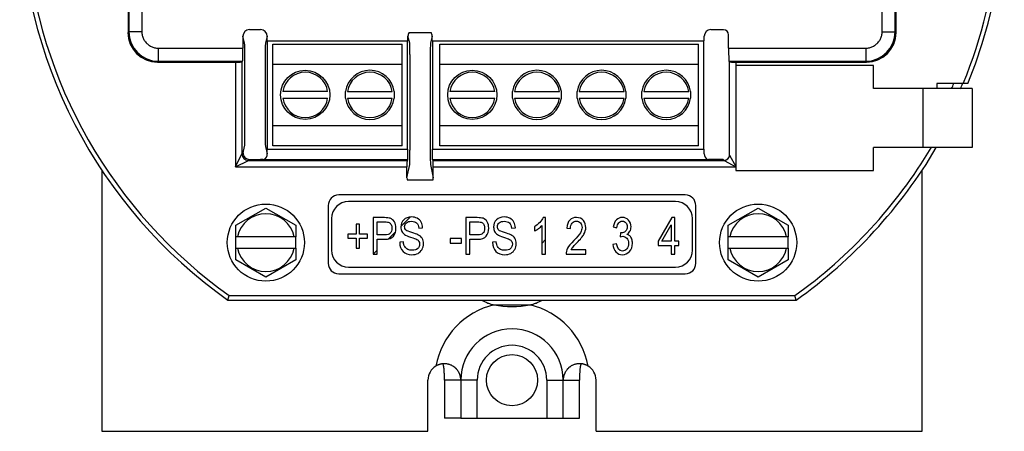
# Model space of a CAD drawing. Units: inches. Extents: x -15.7 to 77.7, y 1 to 23.4.
# Drawn here: x 7.5 to 10.5, y 18.3 to 19.6 of the extents above; entities that cross this region are included whole.
import ezdxf

# ---------------------------------------------------------------- set-up
doc = ezdxf.new("R2010")
doc.units = ezdxf.units.IN
doc.header["$MEASUREMENT"] = 0
doc.layers.add('Part', color=1, linetype='CONTINUOUS')

msp = doc.modelspace()

# ---------------------------------------------------------------- linework, layer by layer
at = {"layer": 'Part', "linetype": 'Continuous'}
for p, q in [((7.8705, 20.7793), (7.8705, 19.5638)), ((7.9105, 20.7793), (7.9105, 19.5638)), ((10.1659, 19.5638), (10.1659, 20.7793)), ((10.2059, 19.5638), (10.2059, 20.7793)), ((7.8682, 19.8465), (7.8682, 19.5615)), ((10.2082, 19.5615), (10.2082, 19.8465)), ((7.8705, 19.5638), (7.8682, 19.5615)), ((7.9105, 19.5638), (7.8705, 19.5638)), ((8.2722, 19.5701), (8.2381, 19.5701)), ((8.7247, 19.5615), (8.7917, 19.5615)), ((9.6822, 19.5701), (9.6441, 19.5701)), ((10.1659, 19.5638), (10.2059, 19.5638)), ((10.2059, 19.5638), (10.2082, 19.5615)), ((8.2234, 19.5291), (8.2182, 19.5501)), ((8.2182, 19.5501), (8.2182, 19.5138)), ((8.2922, 19.5501), (8.287, 19.5291)), ((8.2922, 19.5365), (8.2922, 19.5501)), ((8.2922, 19.5365), (8.7212, 19.5365)), ((8.2935, 19.2065), (8.2935, 19.5365)), ((8.7198, 19.2065), (8.7198, 19.5365)), ((8.7212, 19.5365), (8.7212, 19.5501)), ((8.7264, 19.5291), (8.7212, 19.5501)), ((8.7952, 19.5501), (8.79, 19.5291)), ((8.7952, 19.5365), (8.7952, 19.5501)), ((8.7952, 19.5365), (9.6242, 19.5365)), ((8.7965, 19.2065), (8.7965, 19.5365)), ((9.6228, 19.2065), (9.6228, 19.5365)), ((9.6242, 19.5365), (9.6242, 19.5501)), ((9.6982, 19.5138), (9.6982, 19.5541)), ((7.9605, 19.5138), (7.9605, 19.4738)), ((7.9605, 19.5138), (8.2182, 19.5138)), ((8.3097, 19.2165), (8.3097, 19.5265)), ((8.3097, 19.5265), (8.7037, 19.5265)), ((8.7037, 19.2165), (8.7037, 19.5265)), ((8.8187, 19.5265), (9.6067, 19.5265)), ((8.8187, 19.2165), (8.8187, 19.5265)), ((9.6067, 19.2165), (9.6067, 19.5265)), ((9.6982, 19.5138), (10.1159, 19.5138)), ((10.1159, 19.5138), (10.1159, 19.4738)), ((7.9605, 19.4738), (7.9582, 19.4715)), ((7.9582, 19.4715), (8.1955, 19.4715)), ((7.9605, 19.4738), (8.2175, 19.4738)), ((8.1955, 19.4715), (8.1955, 19.1519)), ((8.2155, 19.4719), (8.2175, 19.4738)), ((8.2155, 19.4719), (8.2155, 19.1919)), ((9.6989, 19.4738), (10.1159, 19.4738)), ((9.6989, 19.4738), (9.7008, 19.4719)), ((9.7008, 19.1879), (9.7008, 19.4719)), ((9.7208, 19.4715), (10.1182, 19.4715)), ((9.7208, 19.4608), (9.7208, 19.4715)), ((10.1159, 19.4738), (10.1182, 19.4715)), ((8.2245, 19.2838), (8.2245, 19.4593)), ((8.2858, 19.4593), (8.2858, 19.2838)), ((8.7037, 19.4645), (8.3097, 19.4645)), ((8.7275, 19.2294), (8.7275, 19.4593)), ((8.7888, 19.4593), (8.7888, 19.2294)), ((9.6067, 19.4645), (8.8187, 19.4645)), ((10.1399, 19.4608), (9.7199, 19.4608)), ((9.7199, 19.4608), (9.7199, 19.1408)), ((10.1399, 19.3908), (10.1399, 19.4608)), ((8.4765, 19.3815), (8.3399, 19.3815)), ((8.5309, 19.3815), (8.5302, 19.3815)), ((8.5302, 19.3815), (8.5302, 19.3615)), ((8.5369, 19.3815), (8.6735, 19.3815)), ((8.6802, 19.3815), (8.6795, 19.3815)), ((8.6802, 19.3615), (8.6802, 19.3815)), ((8.9855, 19.3815), (8.8489, 19.3815)), ((9.0399, 19.3815), (9.0392, 19.3815)), ((9.0392, 19.3815), (9.0392, 19.3615)), ((9.0459, 19.3815), (9.1825, 19.3815)), ((9.1892, 19.3815), (9.1885, 19.3815)), ((9.1892, 19.3615), (9.1892, 19.3815)), ((9.2369, 19.3815), (9.2362, 19.3815)), ((9.2362, 19.3815), (9.2362, 19.3615)), ((9.2429, 19.3815), (9.3795, 19.3815)), ((9.3862, 19.3815), (9.3855, 19.3815)), ((9.3862, 19.3615), (9.3862, 19.3815)), ((9.4339, 19.3815), (9.4332, 19.3815)), ((9.4332, 19.3815), (9.4332, 19.3615)), ((9.4399, 19.3815), (9.5765, 19.3815)), ((9.5832, 19.3815), (9.5825, 19.3815)), ((9.5832, 19.3615), (9.5832, 19.3815)), ((10.4399, 19.3908), (10.1399, 19.3908)), ((10.2899, 19.3908), (10.2899, 19.2108)), ((10.4274, 19.4058), (10.3324, 19.4058)), ((10.3324, 19.4058), (10.3324, 19.3908)), ((10.4399, 19.3908), (10.4399, 19.2108)), ((8.3399, 19.3615), (8.4765, 19.3615)), ((8.5302, 19.3615), (8.5309, 19.3615)), ((8.5369, 19.3615), (8.6735, 19.3615)), ((8.6795, 19.3615), (8.6802, 19.3615)), ((8.8489, 19.3615), (8.9855, 19.3615)), ((9.0392, 19.3615), (9.0399, 19.3615)), ((9.0459, 19.3615), (9.1825, 19.3615)), ((9.1885, 19.3615), (9.1892, 19.3615)), ((9.2362, 19.3615), (9.2369, 19.3615)), ((9.2429, 19.3615), (9.3795, 19.3615)), ((9.3855, 19.3615), (9.3862, 19.3615)), ((9.4332, 19.3615), (9.4339, 19.3615)), ((9.4399, 19.3615), (9.5765, 19.3615)), ((9.5825, 19.3615), (9.5832, 19.3615)), ((8.3097, 19.2785), (8.7037, 19.2785)), ((8.8187, 19.2785), (9.6067, 19.2785)), ((8.2187, 19.195), (8.2234, 19.2139)), ((8.287, 19.2139), (8.2926, 19.1915)), ((8.2926, 19.1915), (8.2926, 19.2065)), ((8.2926, 19.2065), (8.7208, 19.2065)), ((8.7037, 19.2165), (8.3097, 19.2165)), ((8.7208, 19.1741), (8.7208, 19.2065)), ((8.7956, 19.2065), (9.6238, 19.2065)), ((8.7956, 19.1741), (8.7956, 19.2065)), ((9.6067, 19.2165), (8.8187, 19.2165)), ((9.6238, 19.1915), (9.6238, 19.2065)), ((10.4399, 19.2108), (10.1399, 19.2108)), ((10.1399, 19.1408), (10.1399, 19.2108)), ((8.1955, 19.1519), (8.2155, 19.1919)), ((8.1955, 19.1519), (8.2355, 19.1719)), ((8.2155, 19.1919), (8.2187, 19.195)), ((8.2355, 19.1719), (8.2387, 19.175)), ((8.2355, 19.1719), (8.7185, 19.1719)), ((8.2387, 19.175), (8.2717, 19.175)), ((8.7208, 19.1741), (8.2825, 19.1741)), ((8.7185, 19.1719), (8.7208, 19.1741)), ((9.6339, 19.1741), (8.7956, 19.1741)), ((8.7978, 19.1719), (8.7956, 19.1741)), ((8.7978, 19.1719), (9.6848, 19.1719)), ((9.6817, 19.175), (9.6447, 19.175)), ((9.6817, 19.175), (9.6848, 19.1719)), ((9.6848, 19.1719), (9.7199, 19.1524)), ((9.7008, 19.1879), (9.7199, 19.1536)), ((7.7882, 19.1432), (7.7882, 18.3465)), ((8.1955, 19.1519), (8.7182, 19.1519)), ((8.7182, 19.1184), (8.7264, 19.1597)), ((8.7182, 19.1184), (8.7182, 19.1519)), ((8.79, 19.1597), (8.7982, 19.1184)), ((8.7982, 19.1519), (9.7199, 19.1519)), ((8.7982, 19.1184), (8.7982, 19.1519)), ((9.7199, 19.1408), (10.1399, 19.1408)), ((10.2882, 18.3465), (10.2882, 19.1425)), ((8.797, 19.1115), (8.7194, 19.1115)), ((9.5662, 19.0665), (8.5102, 19.0665)), ((8.1972, 18.9741), (8.2882, 19.0266)), ((8.2882, 19.0266), (8.3792, 18.9741)), ((8.4782, 19.0345), (8.4782, 18.8585)), ((9.5362, 19.0465), (8.5402, 19.0465)), ((9.5982, 18.8585), (9.5982, 19.0345)), ((9.6972, 18.9741), (9.7882, 19.0266)), ((9.7882, 19.0266), (9.8792, 18.9741)), ((8.4882, 18.9945), (8.4882, 18.8985)), ((8.6495, 18.9975), (8.6152, 18.9975)), ((8.6152, 18.9975), (8.6152, 18.8865)), ((8.6996, 18.9706), (8.7283, 18.9992)), ((8.9322, 18.9975), (8.8979, 18.9975)), ((8.8979, 18.9975), (8.8979, 18.8865)), ((9.1402, 18.998), (9.133, 18.998)), ((9.1402, 18.8865), (9.1402, 18.998)), ((9.5249, 18.9975), (9.4835, 18.9256)), ((9.5341, 18.9975), (9.5249, 18.9975)), ((9.5341, 18.9256), (9.5341, 18.9975)), ((9.5882, 18.8985), (9.5882, 18.9945)), ((8.1972, 18.939), (8.1972, 18.9741)), ((8.3792, 18.9741), (8.3792, 18.939)), ((8.5735, 18.9778), (8.5629, 18.9778)), ((8.5629, 18.9778), (8.5629, 18.9476)), ((8.5735, 18.9476), (8.5735, 18.9778)), ((8.6273, 18.9844), (8.6506, 18.9844)), ((8.6273, 18.9447), (8.6273, 18.9844)), ((8.7542, 18.9653), (8.7658, 18.9663)), ((8.9099, 18.9844), (8.9332, 18.9844)), ((8.9099, 18.9447), (8.9099, 18.9844)), ((9.0368, 18.9653), (9.0484, 18.9663)), ((9.1067, 18.9701), (9.1067, 18.9569)), ((9.129, 18.9734), (9.129, 18.8865)), ((9.2051, 18.9659), (9.2166, 18.9644)), ((9.3468, 18.9692), (9.3579, 18.9668)), ((9.4945, 18.9256), (9.5229, 18.9756)), ((9.5229, 18.9756), (9.5229, 18.9256)), ((9.6972, 18.939), (9.6972, 18.9741)), ((9.8792, 18.9741), (9.8792, 18.939)), ((8.3792, 18.939), (8.1972, 18.939)), ((8.1972, 18.904), (8.1972, 18.939)), ((8.3792, 18.904), (8.3792, 18.939)), ((8.5629, 18.9476), (8.5382, 18.9476)), ((8.5382, 18.9476), (8.5382, 18.9349)), ((8.5382, 18.9349), (8.5629, 18.9349)), ((8.5629, 18.9349), (8.5629, 18.9045)), ((8.5983, 18.9476), (8.5735, 18.9476)), ((8.5735, 18.9349), (8.5983, 18.9349)), ((8.5735, 18.9045), (8.5735, 18.9349)), ((8.5983, 18.9349), (8.5983, 18.9476)), ((8.6508, 18.9447), (8.6273, 18.9447)), ((8.6273, 18.9316), (8.6506, 18.9316)), ((8.6273, 18.8865), (8.6273, 18.9316)), ((8.6618, 18.9328), (8.6832, 18.9541)), ((8.8841, 18.9335), (8.8498, 18.9335)), ((8.8498, 18.9335), (8.8498, 18.9198)), ((8.8841, 18.9198), (8.8841, 18.9335)), ((8.9335, 18.9447), (8.9099, 18.9447)), ((8.9099, 18.9316), (8.9332, 18.9316)), ((8.9099, 18.8865), (8.9099, 18.9316)), ((9.129, 18.9192), (9.1402, 18.9304)), ((9.369, 18.9511), (9.3677, 18.9391)), ((9.3707, 18.951), (9.369, 18.9511)), ((9.8792, 18.939), (9.6972, 18.939)), ((9.6972, 18.904), (9.6972, 18.939)), ((9.8792, 18.904), (9.8792, 18.939)), ((8.1972, 18.904), (8.3792, 18.904)), ((8.1972, 18.869), (8.1972, 18.904)), ((8.3792, 18.904), (8.3792, 18.869)), ((8.5629, 18.9045), (8.5735, 18.9045)), ((8.7074, 18.9235), (8.696, 18.9223)), ((8.8498, 18.9198), (8.8841, 18.9198)), ((8.99, 18.9235), (8.9787, 18.9223)), ((9.3568, 18.9177), (9.3457, 18.9159)), ((9.4835, 18.9256), (9.4835, 18.9131)), ((9.4835, 18.9131), (9.5229, 18.9131)), ((9.5229, 18.9256), (9.4945, 18.9256)), ((9.5229, 18.9131), (9.5229, 18.8865)), ((9.5465, 18.9256), (9.5341, 18.9256)), ((9.5341, 18.9131), (9.5465, 18.9131)), ((9.5341, 18.8865), (9.5341, 18.9131)), ((9.5465, 18.9131), (9.5465, 18.9256)), ((9.6972, 18.904), (9.8792, 18.904)), ((9.6972, 18.869), (9.6972, 18.904)), ((9.8792, 18.904), (9.8792, 18.869)), ((8.6152, 18.8865), (8.6273, 18.8865)), ((8.6156, 18.8865), (8.6273, 18.8982)), ((8.8979, 18.8865), (8.9099, 18.8865)), ((9.129, 18.8865), (9.1402, 18.8865)), ((9.2029, 18.8865), (9.2631, 18.8865)), ((9.2631, 18.8996), (9.2185, 18.8996)), ((9.2631, 18.8865), (9.2631, 18.8996)), ((9.5229, 18.8865), (9.5341, 18.8865)), ((8.2882, 18.8164), (8.1972, 18.869)), ((8.3792, 18.869), (8.2882, 18.8164)), ((8.5402, 18.8465), (9.5362, 18.8465)), ((9.7882, 18.8164), (9.6972, 18.869)), ((9.8792, 18.869), (9.7882, 18.8164)), ((8.5102, 18.8265), (9.5662, 18.8265)), ((8.1725, 18.7465), (8.1768, 18.7599)), ((8.1768, 18.7599), (9.8996, 18.7599)), ((9.9039, 18.7465), (9.8996, 18.7599)), ((8.1725, 18.7465), (9.9039, 18.7465)), ((8.9834, 18.7317), (9.093, 18.7317)), ((8.7822, 18.3465), (8.7822, 18.5025)), ((8.9322, 18.5025), (8.8322, 18.5025)), ((8.8322, 18.5025), (8.8322, 18.3865)), ((8.8822, 18.5025), (8.8822, 18.3865)), ((8.8822, 18.5025), (8.8822, 18.3865)), ((8.9322, 18.3865), (8.9322, 18.5025)), ((9.1442, 18.5025), (9.2441, 18.5025)), ((9.1442, 18.5025), (9.1442, 18.3865)), ((9.1942, 18.3865), (9.1942, 18.5025)), ((9.1942, 18.3865), (9.1942, 18.5025)), ((9.2441, 18.3865), (9.2441, 18.5025)), ((9.2942, 18.3465), (9.2942, 18.5025)), ((8.8822, 18.3865), (8.8322, 18.3865)), ((8.8822, 18.3865), (9.1942, 18.3865)), ((9.1942, 18.3865), (9.2441, 18.3865)), ((7.7882, 18.3465), (8.7822, 18.3465)), ((9.2942, 18.3465), (10.2882, 18.3465))]:
    msp.add_line(p, q, dxfattribs=at)
for centre, radius in [((8.4082, 19.3715), 0.075), ((8.9172, 19.3715), 0.075), ((8.2882, 18.9215), 0.1175), ((9.7882, 18.9215), 0.1175), ((9.0382, 18.5025), 0.078)]:
    msp.add_circle(centre, radius, dxfattribs=at)
for centre, radius, start, end in [((9.0382, 19.9715), 1.5, 125.2475, 234.7525), ((9.0382, 19.9715), 1.5, 337.8419, 54.7525), ((9.0382, 19.9715), 1.4866, 184.8234, 234.5888), ((9.0382, 19.9715), 1.4866, 337.6315, 355.1766), ((7.9605, 19.5638), 0.09, 180.0074, 269.9926), ((10.1159, 19.5638), 0.09, 270.0074, 359.9926), ((8.4082, 19.3715), 0.069, 8.3331, 171.6669), ((8.6052, 19.3715), 0.075, 7.6623, 172.3377), ((8.6052, 19.3715), 0.069, 8.3331, 171.6669), ((8.9172, 19.3715), 0.069, 8.3331, 171.6669), ((9.1142, 19.3715), 0.075, 7.6623, 172.3377), ((9.1142, 19.3715), 0.069, 8.3331, 171.6669), ((9.3112, 19.3715), 0.075, 7.6623, 172.3377), ((9.3112, 19.3715), 0.069, 8.3331, 171.6669), ((9.5082, 19.3715), 0.075, 7.6623, 172.3377), ((9.5082, 19.3715), 0.069, 8.3331, 171.6669), ((9.0382, 19.9715), 1.46, 336.5545, 337.2008), ((9.0382, 19.9715), 1.485, 336.9654, 337.5936), ((8.4082, 19.3715), 0.069, 188.3331, 351.6669), ((8.6052, 19.3715), 0.075, 187.6623, 352.3377), ((8.6052, 19.3715), 0.069, 188.3331, 351.6669), ((8.9172, 19.3715), 0.069, 188.3331, 351.6669), ((9.1142, 19.3715), 0.075, 187.6623, 352.3377), ((9.1142, 19.3715), 0.069, 188.3331, 351.6669), ((9.3112, 19.3715), 0.075, 187.6623, 352.3377), ((9.3112, 19.3715), 0.069, 188.3331, 351.6669), ((9.5082, 19.3715), 0.075, 187.6623, 352.3377), ((9.5082, 19.3715), 0.069, 188.3331, 351.6669), ((9.0382, 19.9715), 1.4866, 305.4112, 329.2062), ((9.0382, 19.9715), 1.5, 305.2475, 329.5235), ((8.2355, 19.1919), 0.02, 180.021, 269.979), ((9.6848, 19.1879), 0.016, 270.0209, 359.9791), ((8.5102, 19.0345), 0.032, 90, 180), ((9.5662, 19.0345), 0.032, 0, 90), ((8.5402, 18.9945), 0.052, 90, 180), ((9.5362, 18.9945), 0.052, 0, 90), ((8.2882, 18.9215), 0.0881, 11.4603, 168.5397), ((9.7882, 18.9215), 0.0881, 11.4603, 168.5397), ((8.2882, 18.9215), 0.0881, 191.4603, 348.5397), ((9.7882, 18.9215), 0.0881, 191.4603, 348.5397), ((8.5402, 18.8985), 0.052, 180, 270), ((9.5362, 18.8985), 0.052, 270, 0), ((8.5102, 18.8585), 0.032, 180, 270), ((9.5662, 18.8585), 0.032, 270, 0), ((9.0382, 18.5025), 0.2359, 103.4484, 169.5705), ((9.004, 18.8358), 0.1061, 254.1505, 258.824), ((9.0382, 19.0084), 0.2821, 258.8011, 281.1989), ((9.0724, 18.8359), 0.1062, 281.1772, 285.7269), ((9.0382, 18.5025), 0.2359, 10.4295, 76.5516), ((9.0382, 18.5025), 0.156, 0, 180), ((9.0382, 18.5025), 0.106, 0, 180), ((8.8322, 18.5025), 0.05, 121.3407, 180), ((9.2442, 18.5025), 0.05, 0, 58.6593)]:
    msp.add_arc(centre, radius, start, end, dxfattribs=at)
for centre, major_axis, ratio, start_param, end_param in [((7.9582, 19.5615), (0.0637, 0.0637), 0.999695, -3.926839, -2.356347), ((8.2382, 19.5501), (-0.0049, 0.0195), 0.997413, -0.244012, 1.325567), ((8.2722, 19.5501), (0.0049, 0.0195), 0.997413, -1.325567, 0.244012), ((8.7412, 19.5501), (-0.0049, 0.0195), 0.997413, 0.719092, 1.325567), ((8.7752, 19.5501), (0.0049, 0.0195), 0.997413, -1.325567, -0.719092), ((9.6442, 19.5501), (-0.0049, 0.0195), 0.997413, -0.244012, 1.325567), ((9.6822, 19.5541), (0.0039, 0.0156), 0.997413, -1.325567, 0.244012), ((10.1182, 19.5615), (-0.0637, 0.0637), 0.999695, -3.926839, -2.356347), ((8.2175, 19.5138), (0, 0.04), 0.017455, -3.124139, -1.570796), ((9.6989, 19.5138), (0, 0.04), 0.017455, 1.570796, 3.124139), ((8.1955, 19.4719), (0.02, 0), 0.017455, -1.570796, -0.017453), ((9.7208, 19.4719), (0.02, 0), 0.017455, -3.124139, -1.570796), ((8.2784, 19.1683), (0.0211, -0.0023), 0.297035, 1.40725, 1.924048), ((8.2726, 19.1916), (-0.0049, 0.0195), 0.997413, -2.868807, -1.816026), ((8.7185, 19.1519), (0, 0.02), 0.017455, 0.017453, 1.570796), ((8.7978, 19.1519), (0, 0.02), 0.017455, -1.570796, -0.017453), ((9.6438, 19.1916), (0.0049, 0.0195), 0.997413, -4.467159, -3.414378), ((9.638, 19.1683), (0.0211, 0.0023), 0.297035, 1.217545, 1.734343), ((8.7382, 19.1185), (0.0039, 0.0197), 0.996044, -4.5147, -4.162563), ((8.7782, 19.1185), (-0.0039, 0.0197), 0.996044, -2.120622, -1.768485)]:
    msp.add_ellipse(centre, major_axis=major_axis, ratio=ratio, start_param=start_param, end_param=end_param, dxfattribs=at)
for points, knots in [([(7.9105, 19.5638), (7.9105, 19.5601), (7.9113, 19.5526), (7.915, 19.5419), (7.921, 19.5324), (7.929, 19.5244), (7.9386, 19.5184), (7.9493, 19.5146), (7.9567, 19.5138), (7.9605, 19.5138)], [0, 0, 0, 0, 0.01115141, 0.02235693, 0.03356925, 0.04477818, 0.05599766, 0.06720776, 0.07836419, 0.07836419, 0.07836419, 0.07836419]), ([(10.1159, 19.5138), (10.1196, 19.5138), (10.1271, 19.5146), (10.1378, 19.5184), (10.1473, 19.5244), (10.1553, 19.5324), (10.1614, 19.5419), (10.1651, 19.5526), (10.1659, 19.5601), (10.1659, 19.5638)], [0, 0, 0, 0, 0.01115141, 0.02235693, 0.03356925, 0.04477818, 0.05599766, 0.06720776, 0.07836419, 0.07836419, 0.07836419, 0.07836419]), ([(8.2245, 19.4593), (8.2245, 19.463), (8.2245, 19.4709), (8.2245, 19.4829), (8.2244, 19.4949), (8.2242, 19.5061), (8.224, 19.5153), (8.2239, 19.5222), (8.2236, 19.5265), (8.2235, 19.5285), (8.2234, 19.5291)], [0, 0, 0, 0, 0.01121289, 0.02355945, 0.03599015, 0.04742362, 0.05691211, 0.06385078, 0.06806867, 0.06985287, 0.06985287, 0.06985287, 0.06985287]), ([(8.287, 19.5291), (8.2868, 19.5285), (8.2867, 19.5265), (8.2865, 19.5222), (8.2863, 19.5153), (8.2861, 19.5061), (8.286, 19.4949), (8.2859, 19.4829), (8.2859, 19.4709), (8.2858, 19.463), (8.2858, 19.4593)], [0, 0, 0, 0, 0.00178413, 0.00600199, 0.01294069, 0.02242934, 0.03386303, 0.04629385, 0.05864035, 0.06985287, 0.06985287, 0.06985287, 0.06985287]), ([(8.7275, 19.4593), (8.7275, 19.463), (8.7275, 19.4709), (8.7275, 19.4829), (8.7274, 19.4949), (8.7272, 19.5061), (8.727, 19.5153), (8.7269, 19.5222), (8.7266, 19.5265), (8.7265, 19.5285), (8.7264, 19.5291)], [0, 0, 0, 0, 0.01121252, 0.02355901, 0.03598984, 0.04742352, 0.05691217, 0.06385088, 0.06806873, 0.06985287, 0.06985287, 0.06985287, 0.06985287]), ([(8.79, 19.5291), (8.7898, 19.5285), (8.7897, 19.5265), (8.7895, 19.5222), (8.7893, 19.5153), (8.7891, 19.5061), (8.789, 19.4949), (8.7889, 19.4829), (8.7889, 19.4709), (8.7888, 19.463), (8.7888, 19.4593)], [0, 0, 0, 0, 0.00178413, 0.00600199, 0.01294069, 0.02242934, 0.03386303, 0.04629385, 0.05864035, 0.06985287, 0.06985287, 0.06985287, 0.06985287]), ([(8.2234, 19.2139), (8.2235, 19.2145), (8.2236, 19.2164), (8.2239, 19.2206), (8.224, 19.2274), (8.2242, 19.2365), (8.2244, 19.2476), (8.2245, 19.2597), (8.2245, 19.2719), (8.2245, 19.2799), (8.2245, 19.2838)], [0, 0, 0, 0, 0.00170794, 0.00578242, 0.01256616, 0.02193857, 0.03331178, 0.04579055, 0.05831997, 0.06985293, 0.06985293, 0.06985293, 0.06985293]), ([(8.2858, 19.2838), (8.2858, 19.2799), (8.2859, 19.2719), (8.2859, 19.2597), (8.286, 19.2476), (8.2861, 19.2365), (8.2863, 19.2274), (8.2865, 19.2206), (8.2867, 19.2164), (8.2868, 19.2145), (8.287, 19.2139)], [0, 0, 0, 0, 0.01153272, 0.02406214, 0.03654106, 0.04791445, 0.05728697, 0.06407069, 0.06814506, 0.06985293, 0.06985293, 0.06985293, 0.06985293]), ([(8.7264, 19.1597), (8.7266, 19.1605), (8.7267, 19.1631), (8.727, 19.1687), (8.7271, 19.1774), (8.7273, 19.1889), (8.7274, 19.2021), (8.7275, 19.2158), (8.7275, 19.225), (8.7275, 19.2294)], [0, 0, 0, 0, 0.00236387, 0.00784929, 0.01672882, 0.02854774, 0.04226415, 0.05649134, 0.06975488, 0.06975488, 0.06975488, 0.06975488]), ([(8.7888, 19.2294), (8.7888, 19.225), (8.7889, 19.2158), (8.7889, 19.2021), (8.7891, 19.1889), (8.7892, 19.1774), (8.7894, 19.1687), (8.7897, 19.1631), (8.7898, 19.1605), (8.79, 19.1597)], [0, 0, 0, 0, 0.01326355, 0.02749073, 0.04120714, 0.05302607, 0.06190559, 0.06739101, 0.06975488, 0.06975488, 0.06975488, 0.06975488]), ([(8.2187, 19.195), (8.2187, 19.1924), (8.2197, 19.1871), (8.2242, 19.1805), (8.2308, 19.1761), (8.2361, 19.175), (8.2387, 19.175)], [0, 0, 0, 0, 0.00779318, 0.01559352, 0.02339619, 0.03120436, 0.03120436, 0.03120436, 0.03120436]), ([(8.9473, 18.7465), (8.9495, 18.745), (8.955, 18.7416), (8.964, 18.7373), (8.9738, 18.7339), (8.9803, 18.7323), (8.9834, 18.7317)], [0, 0, 0, 0, 0.00799942, 0.01925095, 0.02969395, 0.03923781, 0.03923781, 0.03923781, 0.03923781]), ([(9.093, 18.7317), (9.0961, 18.7323), (9.1026, 18.7339), (9.1124, 18.7373), (9.1214, 18.7416), (9.1268, 18.745), (9.1291, 18.7465)], [0, 0, 0, 0, 0.00954421, 0.01998885, 0.03124237, 0.03923786, 0.03923786, 0.03923786, 0.03923786]), ([(8.8443, 18.551), (8.8443, 18.551), (8.8428, 18.5514), (8.8396, 18.552), (8.8357, 18.5525), (8.8322, 18.5526), (8.8295, 18.5525), (8.8267, 18.5522), (8.8238, 18.5518), (8.8208, 18.5512), (8.8179, 18.5505), (8.8149, 18.5495), (8.812, 18.5483), (8.809, 18.5469), (8.8071, 18.5458), (8.8062, 18.5452)], [0, 0, 0, 0, 0.00014636, 0.00464482, 0.00956049, 0.01218056, 0.01491148, 0.01775364, 0.02069048, 0.02370186, 0.02676912, 0.02988047, 0.0330458, 0.03628141, 0.03960487, 0.03960487, 0.03960487, 0.03960487]), ([(8.8322, 18.5025), (8.8322, 18.503), (8.8322, 18.504), (8.8322, 18.5054), (8.8322, 18.5068), (8.8322, 18.5081), (8.8322, 18.5094), (8.8322, 18.5108), (8.8322, 18.5124), (8.8322, 18.514), (8.8322, 18.5157), (8.8321, 18.5175), (8.8321, 18.5194), (8.8321, 18.5214), (8.832, 18.5236), (8.8319, 18.5259), (8.8318, 18.5283), (8.8317, 18.5308), (8.8315, 18.5335), (8.8313, 18.5363), (8.831, 18.5392), (8.8305, 18.5423), (8.8299, 18.5454), (8.8291, 18.5485), (8.8282, 18.5508), (8.8276, 18.552), (8.8274, 18.5523)], [0, 0, 0, 0, 0.00155959, 0.00296598, 0.00425483, 0.00554049, 0.0068774, 0.00829566, 0.00980453, 0.01140284, 0.01310047, 0.0149131, 0.01683959, 0.01887836, 0.02102877, 0.02330119, 0.02570784, 0.02825582, 0.03094618, 0.03377228, 0.03672196, 0.03979291, 0.04296052, 0.04617255, 0.0493577, 0.05033132, 0.05033132, 0.05033132, 0.05033132]), ([(8.8822, 18.5025), (8.8822, 18.5029), (8.8822, 18.5037), (8.8821, 18.5047), (8.8821, 18.5057), (8.882, 18.5067), (8.8819, 18.5078), (8.8818, 18.5088), (8.8816, 18.51), (8.8814, 18.5112), (8.8812, 18.5125), (8.8809, 18.5139), (8.8805, 18.5154), (8.88, 18.517), (8.8795, 18.5188), (8.8788, 18.5206), (8.878, 18.5225), (8.8771, 18.5246), (8.8759, 18.5269), (8.8744, 18.5293), (8.8727, 18.5319), (8.8709, 18.5342), (8.8693, 18.5361), (8.8679, 18.5376), (8.8663, 18.5391), (8.8645, 18.5407), (8.8625, 18.5423), (8.8603, 18.5439), (8.8577, 18.5455), (8.8549, 18.5471), (8.8517, 18.5486), (8.8481, 18.55), (8.8456, 18.5507), (8.8443, 18.551)], [0, 0, 0, 0, 0.00118157, 0.00224814, 0.00322725, 0.00420629, 0.00522764, 0.00631572, 0.00747962, 0.00872101, 0.01005087, 0.01148593, 0.01303116, 0.01469265, 0.01647919, 0.0184115, 0.02051645, 0.02282268, 0.02536171, 0.02816881, 0.03128868, 0.0347999, 0.03673035, 0.03879351, 0.04100292, 0.04337297, 0.04592096, 0.04867131, 0.05165273, 0.05489841, 0.05843868, 0.06227461, 0.06626912, 0.06626912, 0.06626912, 0.06626912]), ([(9.232, 18.551), (9.2318, 18.551), (9.2302, 18.5506), (9.2274, 18.5497), (9.2237, 18.5482), (9.2204, 18.5466), (9.2176, 18.5449), (9.2151, 18.5432), (9.2128, 18.5415), (9.2108, 18.5398), (9.2091, 18.5381), (9.2075, 18.5365), (9.2061, 18.535), (9.2045, 18.533), (9.2028, 18.5307), (9.2011, 18.528), (9.1998, 18.5255), (9.1987, 18.5232), (9.1977, 18.5211), (9.197, 18.5191), (9.1964, 18.5172), (9.1959, 18.5154), (9.1954, 18.5137), (9.1951, 18.5121), (9.1948, 18.5106), (9.1946, 18.5092), (9.1945, 18.5079), (9.1944, 18.5066), (9.1943, 18.5056), (9.1942, 18.5048), (9.1942, 18.5038), (9.1942, 18.5031), (9.1942, 18.5025)], [0, 0, 0, 0, 0.00064597, 0.00497227, 0.00893545, 0.01255695, 0.01586255, 0.01889562, 0.02169734, 0.02429383, 0.02670523, 0.02894899, 0.03104047, 0.03299358, 0.03653384, 0.03966097, 0.04245306, 0.04497928, 0.04730162, 0.04946058, 0.05146819, 0.05333487, 0.05507031, 0.0566838, 0.05818609, 0.05959345, 0.06091504, 0.06216942, 0.0633938, 0.06401036, 0.06467329, 0.0662694, 0.0662694, 0.0662694, 0.0662694]), ([(9.2702, 18.5452), (9.2692, 18.5458), (9.2673, 18.5469), (9.2644, 18.5483), (9.2614, 18.5495), (9.2584, 18.5505), (9.2554, 18.5513), (9.2524, 18.5519), (9.2494, 18.5523), (9.2465, 18.5525), (9.2437, 18.5526), (9.241, 18.5525), (9.2385, 18.5522), (9.2355, 18.5518), (9.2334, 18.5514), (9.232, 18.551)], [0, 0, 0, 0, 0.00334297, 0.00660408, 0.00980282, 0.01295776, 0.01608003, 0.01915402, 0.02215575, 0.0250597, 0.02784597, 0.03051976, 0.03309095, 0.03556732, 0.03960557, 0.03960557, 0.03960557, 0.03960557]), ([(9.2489, 18.5522), (9.2487, 18.5518), (9.2481, 18.5506), (9.2474, 18.5487), (9.2467, 18.5463), (9.2461, 18.5435), (9.2456, 18.5405), (9.2452, 18.5371), (9.2448, 18.5335), (9.2446, 18.5294), (9.2444, 18.525), (9.2443, 18.5202), (9.2442, 18.5154), (9.2442, 18.5108), (9.2441, 18.5065), (9.2441, 18.5038), (9.2441, 18.5025)], [0, 0, 0, 0, 0.00153021, 0.00379103, 0.00628311, 0.00907131, 0.01215618, 0.01552609, 0.01920138, 0.02322045, 0.02764182, 0.03247875, 0.03751205, 0.04219205, 0.04637469, 0.05026463, 0.05026463, 0.05026463, 0.05026463])]:
    msp.add_open_spline(points, degree=3, knots=knots, dxfattribs=at)
for points in [[(8.6674, 18.9954), (8.6635, 18.9968), (8.6576, 18.9975), (8.6495, 18.9975)], [(8.6799, 18.9847), (8.6768, 18.9899), (8.6726, 18.9934), (8.6674, 18.9954)], [(8.7082, 18.9909), (8.7024, 18.9852), (8.6995, 18.9778), (8.6995, 18.9689)], [(8.7317, 18.9995), (8.7218, 18.9995), (8.714, 18.9966), (8.7082, 18.9909)], [(8.7494, 18.9954), (8.7443, 18.9981), (8.7384, 18.9995), (8.7317, 18.9995)], [(8.7612, 18.984), (8.7584, 18.989), (8.7545, 18.9928), (8.7494, 18.9954)], [(8.95, 18.9954), (8.9462, 18.9968), (8.9402, 18.9975), (8.9322, 18.9975)], [(8.9626, 18.9847), (8.9594, 18.9899), (8.9553, 18.9934), (8.95, 18.9954)], [(8.9909, 18.9909), (8.985, 18.9852), (8.9822, 18.9778), (8.9822, 18.9689)], [(9.0143, 18.9995), (9.0045, 18.9995), (8.9966, 18.9966), (8.9909, 18.9909)], [(9.032, 18.9954), (9.027, 18.9981), (9.0211, 18.9995), (9.0143, 18.9995)], [(9.0439, 18.984), (9.0411, 18.989), (9.0371, 18.9928), (9.032, 18.9954)], [(9.133, 18.998), (9.131, 18.9931), (9.1277, 18.9881), (9.123, 18.983)], [(9.2347, 18.998), (9.2262, 18.998), (9.2193, 18.9953), (9.2141, 18.9899)], [(9.2558, 18.9886), (9.251, 18.9948), (9.244, 18.998), (9.2347, 18.998)], [(9.3563, 18.9907), (9.3513, 18.9859), (9.3482, 18.9787), (9.3468, 18.9692)], [(9.3743, 18.998), (9.3672, 18.998), (9.3613, 18.9956), (9.3563, 18.9907)], [(9.3931, 18.9898), (9.3879, 18.9953), (9.3816, 18.998), (9.3743, 18.998)], [(8.6506, 18.9844), (8.6568, 18.9844), (8.6611, 18.9838), (8.6635, 18.9827)], [(8.6635, 18.9827), (8.666, 18.9815), (8.668, 18.9794), (8.6697, 18.9762)], [(8.6722, 18.965), (8.6722, 18.9582), (8.6705, 18.9531), (8.6671, 18.9498)], [(8.6697, 18.9762), (8.6713, 18.9731), (8.6722, 18.9694), (8.6722, 18.965)], [(8.677, 18.9411), (8.6821, 18.9474), (8.6847, 18.9556), (8.6847, 18.9656)], [(8.6847, 18.9656), (8.6847, 18.9731), (8.6831, 18.9795), (8.6799, 18.9847)], [(8.6995, 18.9689), (8.6995, 18.9639), (8.7005, 18.9594), (8.7025, 18.9554)], [(8.7111, 18.9701), (8.7111, 18.975), (8.7128, 18.9789), (8.7165, 18.9819)], [(8.715, 18.9596), (8.7124, 18.9621), (8.7111, 18.9656), (8.7111, 18.9701)], [(8.7165, 18.9819), (8.72, 18.985), (8.7252, 18.9865), (8.7321, 18.9865)], [(8.7321, 18.9865), (8.7387, 18.9865), (8.744, 18.9848), (8.7477, 18.9813)], [(8.7477, 18.9813), (8.7514, 18.9778), (8.7536, 18.9725), (8.7542, 18.9653)], [(8.7658, 18.9663), (8.7655, 18.9731), (8.764, 18.979), (8.7612, 18.984)], [(8.9332, 18.9844), (8.9395, 18.9844), (8.9438, 18.9838), (8.9462, 18.9827)], [(8.9462, 18.9827), (8.9486, 18.9815), (8.9507, 18.9794), (8.9523, 18.9762)], [(8.9549, 18.965), (8.9549, 18.9582), (8.9532, 18.9531), (8.9497, 18.9498)], [(8.9523, 18.9762), (8.954, 18.9731), (8.9549, 18.9694), (8.9549, 18.965)], [(8.9597, 18.9411), (8.9647, 18.9474), (8.9673, 18.9556), (8.9673, 18.9656)], [(8.9673, 18.9656), (8.9673, 18.9731), (8.9657, 18.9795), (8.9626, 18.9847)], [(8.9822, 18.9689), (8.9822, 18.9639), (8.9831, 18.9594), (8.9852, 18.9554)], [(8.9937, 18.9701), (8.9937, 18.975), (8.9955, 18.9789), (8.9991, 18.9819)], [(8.9976, 18.9596), (8.995, 18.9621), (8.9937, 18.9656), (8.9937, 18.9701)], [(8.9991, 18.9819), (9.0027, 18.985), (9.0079, 18.9865), (9.0147, 18.9865)], [(9.0147, 18.9865), (9.0214, 18.9865), (9.0266, 18.9848), (9.0303, 18.9813)], [(9.0303, 18.9813), (9.034, 18.9778), (9.0362, 18.9725), (9.0368, 18.9653)], [(9.0484, 18.9663), (9.0482, 18.9731), (9.0467, 18.979), (9.0439, 18.984)], [(9.123, 18.983), (9.1183, 18.9779), (9.1128, 18.9736), (9.1067, 18.9701)], [(9.1067, 18.9569), (9.1103, 18.9585), (9.1143, 18.9609), (9.1187, 18.9641)], [(9.1187, 18.9641), (9.123, 18.9672), (9.1265, 18.9703), (9.129, 18.9734)], [(9.2141, 18.9899), (9.2088, 18.9845), (9.2058, 18.9765), (9.2051, 18.9659)], [(9.2166, 18.9644), (9.2166, 18.9716), (9.2182, 18.9771), (9.2216, 18.9809)], [(9.2216, 18.9809), (9.2249, 18.9848), (9.2291, 18.9868), (9.2344, 18.9868)], [(9.2344, 18.9868), (9.2392, 18.9868), (9.2432, 18.985), (9.2466, 18.9814)], [(9.2466, 18.9814), (9.2499, 18.9778), (9.2516, 18.9732), (9.2516, 18.9675)], [(9.2516, 18.9675), (9.2516, 18.9627), (9.2499, 18.9574), (9.2467, 18.9517)], [(9.263, 18.9672), (9.263, 18.9752), (9.2606, 18.9823), (9.2558, 18.9886)], [(9.2573, 18.9469), (9.2611, 18.9534), (9.263, 18.9601), (9.263, 18.9672)], [(9.3579, 18.9668), (9.3587, 18.9734), (9.3606, 18.9784), (9.3635, 18.9818)], [(9.3635, 18.9818), (9.3665, 18.9851), (9.3701, 18.9868), (9.3744, 18.9868)], [(9.3744, 18.9868), (9.3786, 18.9868), (9.3821, 18.9852), (9.385, 18.982)], [(9.3894, 18.9695), (9.3894, 18.9638), (9.3876, 18.9594), (9.3841, 18.956)], [(9.385, 18.982), (9.3878, 18.9789), (9.3894, 18.9747), (9.3894, 18.9695)], [(9.4008, 18.9692), (9.4008, 18.9775), (9.3982, 18.9843), (9.3931, 18.9898)], [(9.3975, 18.9558), (9.3997, 18.9597), (9.4008, 18.9641), (9.4008, 18.9692)], [(8.6506, 18.9316), (8.6631, 18.9316), (8.6719, 18.9348), (8.677, 18.9411)], [(8.6671, 18.9498), (8.6636, 18.9464), (8.6582, 18.9447), (8.6508, 18.9447)], [(8.7025, 18.9554), (8.7045, 18.9515), (8.7074, 18.9482), (8.711, 18.9457)], [(8.711, 18.9457), (8.7146, 18.9431), (8.7207, 18.9405), (8.7293, 18.9379)], [(8.7327, 18.9521), (8.7235, 18.9547), (8.7176, 18.9572), (8.715, 18.9596)], [(8.7293, 18.9379), (8.739, 18.9351), (8.7452, 18.9329), (8.7481, 18.9313)], [(8.7516, 18.9456), (8.748, 18.9475), (8.7417, 18.9497), (8.7327, 18.9521)], [(8.7481, 18.9313), (8.751, 18.9298), (8.7532, 18.9277), (8.7546, 18.9253)], [(8.7642, 18.9345), (8.7614, 18.9391), (8.7572, 18.9428), (8.7516, 18.9456)], [(8.7685, 18.9179), (8.7685, 18.9244), (8.767, 18.9298), (8.7642, 18.9345)], [(8.9332, 18.9316), (8.9457, 18.9316), (8.9545, 18.9348), (8.9597, 18.9411)], [(8.9497, 18.9498), (8.9463, 18.9464), (8.9409, 18.9447), (8.9335, 18.9447)], [(8.9852, 18.9554), (8.9872, 18.9515), (8.99, 18.9482), (8.9937, 18.9457)], [(8.9937, 18.9457), (8.9973, 18.9431), (9.0034, 18.9405), (9.012, 18.9379)], [(9.0153, 18.9521), (9.0062, 18.9547), (9.0003, 18.9572), (8.9976, 18.9596)], [(9.012, 18.9379), (9.0216, 18.9351), (9.0279, 18.9329), (9.0307, 18.9313)], [(9.0342, 18.9456), (9.0306, 18.9475), (9.0243, 18.9497), (9.0153, 18.9521)], [(9.0307, 18.9313), (9.0336, 18.9298), (9.0358, 18.9277), (9.0373, 18.9253)], [(9.0468, 18.9345), (9.044, 18.9391), (9.0399, 18.9428), (9.0342, 18.9456)], [(9.0511, 18.9179), (9.0511, 18.9244), (9.0497, 18.9298), (9.0468, 18.9345)], [(9.2467, 18.9517), (9.2435, 18.946), (9.2366, 18.9379), (9.2262, 18.9275)], [(9.2361, 18.921), (9.2466, 18.9318), (9.2536, 18.9404), (9.2573, 18.9469)], [(9.3677, 18.9391), (9.3708, 18.9401), (9.3735, 18.9407), (9.3756, 18.9407)], [(9.3841, 18.956), (9.3807, 18.9526), (9.3762, 18.9505), (9.3707, 18.951)], [(9.3756, 18.9407), (9.3806, 18.9407), (9.3847, 18.9386), (9.3882, 18.9347)], [(9.3882, 18.9347), (9.3916, 18.9307), (9.3934, 18.9255), (9.3934, 18.9191)], [(9.3883, 18.9466), (9.3922, 18.9488), (9.3953, 18.9519), (9.3975, 18.9558)], [(9.3973, 18.9416), (9.395, 18.944), (9.3919, 18.9457), (9.3883, 18.9466)], [(9.403, 18.9323), (9.4015, 18.9362), (9.3997, 18.9393), (9.3973, 18.9416)], [(9.4053, 18.9193), (9.4053, 18.9241), (9.4045, 18.9285), (9.403, 18.9323)], [(8.696, 18.9223), (8.6962, 18.9107), (8.6997, 18.9015), (8.7064, 18.8948)], [(8.7115, 18.9092), (8.7093, 18.9126), (8.708, 18.9173), (8.7074, 18.9235)], [(8.7207, 18.9009), (8.7167, 18.903), (8.7136, 18.9058), (8.7115, 18.9092)], [(8.7342, 18.8979), (8.7292, 18.8979), (8.7246, 18.8989), (8.7207, 18.9009)], [(8.7508, 18.9031), (8.7469, 18.8996), (8.7413, 18.8979), (8.7342, 18.8979)], [(8.7568, 18.9167), (8.7568, 18.9111), (8.7548, 18.9066), (8.7508, 18.9031)], [(8.7518, 18.8887), (8.757, 18.8914), (8.761, 18.8954), (8.764, 18.9006)], [(8.7546, 18.9253), (8.7561, 18.9229), (8.7568, 18.92), (8.7568, 18.9167)], [(8.764, 18.9006), (8.767, 18.9058), (8.7685, 18.9116), (8.7685, 18.9179)], [(8.9787, 18.9223), (8.9789, 18.9107), (8.9824, 18.9015), (8.989, 18.8948)], [(8.9941, 18.9092), (8.992, 18.9126), (8.9906, 18.9173), (8.99, 18.9235)], [(9.0033, 18.9009), (8.9993, 18.903), (8.9962, 18.9058), (8.9941, 18.9092)], [(9.0168, 18.8979), (9.0118, 18.8979), (9.0073, 18.8989), (9.0033, 18.9009)], [(9.0335, 18.9031), (9.0296, 18.8996), (9.0239, 18.8979), (9.0168, 18.8979)], [(9.0395, 18.9167), (9.0395, 18.9111), (9.0374, 18.9066), (9.0335, 18.9031)], [(9.0345, 18.8887), (9.0396, 18.8914), (9.0436, 18.8954), (9.0466, 18.9006)], [(9.0373, 18.9253), (9.0387, 18.9229), (9.0395, 18.92), (9.0395, 18.9167)], [(9.0466, 18.9006), (9.0496, 18.9058), (9.0511, 18.9116), (9.0511, 18.9179)], [(9.2077, 18.9043), (9.2044, 18.8977), (9.2028, 18.8918), (9.2029, 18.8865)], [(9.2262, 18.9275), (9.2173, 18.9186), (9.211, 18.9108), (9.2077, 18.9043)], [(9.2185, 18.8996), (9.2197, 18.902), (9.2212, 18.9045), (9.2232, 18.907)], [(9.2232, 18.907), (9.2251, 18.9095), (9.2294, 18.9142), (9.2361, 18.921)], [(9.3457, 18.9159), (9.3464, 18.9064), (9.3495, 18.8987), (9.3549, 18.8931)], [(9.3744, 18.8958), (9.365, 18.8958), (9.3591, 18.9031), (9.3568, 18.9177)], [(9.3877, 18.9023), (9.384, 18.898), (9.3795, 18.8958), (9.3744, 18.8958)], [(9.3934, 18.9191), (9.3934, 18.9122), (9.3915, 18.9066), (9.3877, 18.9023)], [(9.3962, 18.8943), (9.4022, 18.9008), (9.4053, 18.9092), (9.4053, 18.9193)], [(8.7064, 18.8948), (8.7131, 18.888), (8.7221, 18.8846), (8.7334, 18.8846)], [(8.7334, 18.8846), (8.7405, 18.8846), (8.7467, 18.886), (8.7518, 18.8887)], [(8.989, 18.8948), (8.9957, 18.888), (9.0047, 18.8846), (9.016, 18.8846)], [(9.016, 18.8846), (9.0232, 18.8846), (9.0293, 18.886), (9.0345, 18.8887)], [(9.3549, 18.8931), (9.3603, 18.8874), (9.3669, 18.8846), (9.3747, 18.8846)], [(9.3747, 18.8846), (9.383, 18.8846), (9.3902, 18.8878), (9.3962, 18.8943)]]:
    msp.add_open_spline(points, degree=3, dxfattribs=at)

doc.saveas('drawing.dxf')
